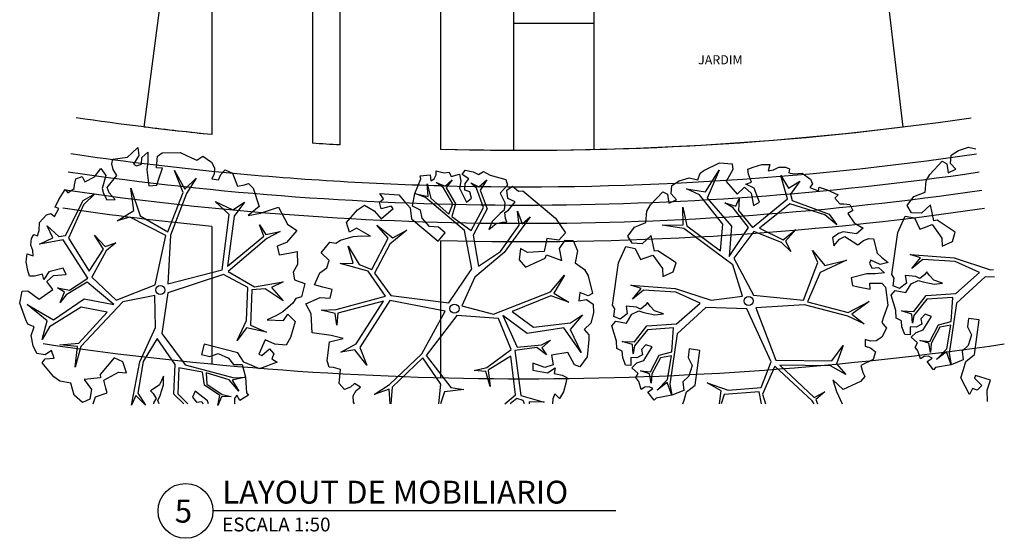
# Model space of a CAD drawing. Units: millimetres. Extents: x -66 to 1892, y -86 to 453.
# Drawn here: x 868 to 890, y -71 to -60 of the extents above; entities that cross this region are included whole.
import ezdxf
from ezdxf.enums import TextEntityAlignment as Align

# ---------------------------------------------------------------- set-up
doc = ezdxf.new("R2010")
doc.units = ezdxf.units.MM
doc.header["$LTSCALE"] = 0.01
for name, color, linetype in [('FONTE12', 2, 'Continuous'), ('Piso', 1, 'Continuous'), ('Terreno', 3, 'Continuous'), ('Vegetaзгo', 1, 'Continuous')]:
    doc.layers.add(name, color=color, linetype=linetype)
doc.styles.add('ARIAL', font='ARIAL.TTF', dxfattribs={"height": 0.2})
doc.styles.add('ROMANS', font='romans.shx', dxfattribs={"height": 0.15})

msp = doc.modelspace()

# ---------------------------------------------------------------- linework, layer by layer
at = {"layer": 'FONTE12', "color": 1}
msp.add_line((881.52, -70.365), (872.716, -70.365), dxfattribs=at)
msp.add_circle((872.116, -70.365), 0.6, dxfattribs=at)
at = {"layer": 'Piso', "color": 2}
for p, q in [((872.69, -58.469), (872.69, -62.135)), ((874.89, -58.469), (874.89, -62.322)), ((875.49, -58.469), (875.49, -62.361)), ((877.69, -58.469), (877.69, -62.457)), ((879.289, -59.295, 0.291), (879.289, -62.482, 0.291)), ((881.04, -59.295, -0.969), (881.04, -62.465, -0.969)), ((879.289, -59.695, -1.939), (881.04, -59.695, -1.939))]:
    msp.add_line(p, q, dxfattribs=at)
at = {"layer": 'Terreno'}
for p, q in [((871.214, -61.968), (871.599, -58.993)), ((887.805, -61.972), (887.453, -58.993)), ((872.69, -64.145), (872.69, -67.159)), ((877.69, -64.457), (877.69, -67.458))]:
    msp.add_line(p, q, dxfattribs=at)
at = {"layer": 'Terreno', "flags": 128}
for points in [[(872.69, -62.135, -0.011058), (869.727, -61.767, -0.005493)], [(889.291, -61.772, -0.043125), (877.69, -62.457, -0.018563)], [(872.69, -62.135, -0.005502), (871.214, -61.968, -3.598898)], [(887.805, -61.972, -0.037559), (877.69, -62.457, -0.018563)], [(875.49, -62.361, -0.002227), (874.89, -62.322, -0.008178)]]:
    msp.add_lwpolyline(points, format="xyb", dxfattribs=at)
at = {"layer": 'Terreno'}
for points in [[(872.69, -62.939, -0.011356), (869.611, -62.558)], [(889.407, -62.563, -0.043045), (877.69, -63.257, -0.000951)], [(872.69, -64.145, -0.01179), (869.437, -63.745)], [(889.581, -63.751, -0.042929), (877.69, -64.457, -0.000728)], [(890.015, -66.719, -0.072845), (869.001, -66.714)]]:
    msp.add_lwpolyline(points, format="xyb", dxfattribs=at)
at = {"layer": 'Terreno', "color": 8}
for points in [[(889.465, -62.959, -0.072845), (869.553, -62.954)], [(877.701, -63.257, -0.018386), (872.69, -62.939, -0.000618)], [(889.523, -63.355, -0.072845), (869.495, -63.35)]]:
    msp.add_lwpolyline(points, format="xyb", dxfattribs=at)
at = {"layer": 'Vegetaзгo', "color": 8, "flags": 128}
for points in [[(870.098, -68.024), (870.148, -67.869), (870.401, -67.786), (870.376, -67.678), (870.332, -67.502), (870.651, -67.327), (870.825, -67.343), (870.749, -67.104), (870.556, -67.019), (870.252, -67.382), (870.256, -67.456), (869.9, -67.494), (870.06, -67.709), (870.026, -67.924), (869.861, -67.997), (869.679, -67.833), (869.612, -67.573), (869.366, -67.526), (869.237, -67.434), (868.984, -67.129), (869.048, -67.036), (869.246, -67.026), (869.188, -66.856), (869.049, -66.952), (868.869, -66.922), (868.786, -66.752), (868.74, -66.526), (868.81, -66.339), (868.668, -66.277), (868.623, -66.185), (868.491, -65.824), (868.547, -65.559), (868.67, -65.552), (868.918, -65.733), (869.215, -65.525), (869.087, -65.348), (869.229, -65.216), (869.505, -65.192), (869.444, -65.056), (869.131, -65.137), (869.02, -65.306), (868.989, -65.184), (868.813, -65.227), (868.703, -65.228), (868.667, -65.105), (868.634, -64.916), (868.653, -64.74), (868.786, -64.789), (868.78, -64.67), (868.735, -64.554), (868.751, -64.406), (868.798, -64.32), (868.883, -64.348), (868.913, -64.235), (868.924, -64.056), (869.074, -63.889), (869.175, -63.856), (869.251, -63.928), (869.349, -63.748), (869.264, -63.721), (869.347, -63.554), (869.482, -63.333), (869.546, -63.409), (869.684, -63.314), (869.691, -63.231), (869.72, -63.098), (869.857, -63.052), (869.914, -63.164), (870.127, -63.054), (870.265, -62.872), (870.372, -63.025), (870.295, -63.311), (870.324, -63.421), (870.399, -63.56), (870.577, -63.551), (870.447, -63.407), (870.401, -63.29), (870.614, -63.025), (870.536, -62.894), (870.502, -62.773), (870.528, -62.668), (870.847, -62.624), (870.942, -62.54), (871.075, -62.414), (871.096, -62.588), (870.982, -62.78), (871.044, -62.817), (871.157, -62.779), (871.162, -62.636), (871.291, -62.518), (871.289, -62.721), (871.267, -62.905), (871.316, -63.255), (871.486, -63.243), (871.528, -63.125), (871.61, -62.871), (871.479, -62.862), (871.505, -62.603), (871.605, -62.53), (872, -62.522), (872.249, -62.643), (872.361, -62.692), (872.496, -62.606), (872.681, -62.736), (872.747, -62.861), (872.739, -62.991), (872.69, -63.102), (872.839, -63.12), (872.888, -63.008), (872.982, -62.904), (873.145, -62.975), (873.249, -63.263), (873.406, -63.235), (873.493, -63.2), (873.593, -63.305), (873.724, -63.703), (873.486, -63.901), (873.754, -63.849), (874.151, -63.72), (874.348, -64.09), (874.549, -64.235), (874.322, -64.494), (874.117, -64.574), (874.165, -64.766), (874.373, -64.724), (874.557, -64.692), (874.564, -64.978), (874.471, -65.146), (874.495, -65.307), (874.724, -65.389), (874.654, -65.679), (874.524, -65.717), (874.459, -65.821), (874.244, -66.01), (874.093, -66.095), (873.904, -66.182), (874.254, -66.203), (874.355, -66.059), (874.511, -66.221), (874.412, -66.575), (874.314, -66.737)], [(889.648, -67.97), (889.642, -67.726), (889.71, -67.503), (889.382, -67.402), (889.362, -67.465), (889.524, -67.62), (889.424, -67.723), (889.316, -67.69), (889.256, -67.818), (889.256, -67.818), (889.064, -67.454), (889.12, -67.275), (889.176, -67.095), (889.362, -66.943), (889.468, -66.187), (889.235, -66.155), (889.209, -66.342), (889.296, -66.517), (889.224, -66.75), (889.094, -66.872), (889.115, -67.064), (888.851, -67.169), (888.509, -67.231), (888.466, -67.277), (888.33, -67.1), (888.436, -67.021), (888.359, -66.982), (888.26, -66.989), (888.185, -67.04), (888.128, -66.866), (888.065, -66.78), (888.115, -66.692), (887.975, -66.567), (888.09, -66.461), (888.241, -66.404), (888.421, -66.111), (888.287, -66.062), (888.189, -66.165), (888.211, -66.283), (888.087, -66.349), (887.957, -66.338), (887.954, -66.516), (887.837, -66.509), (887.777, -66.342), (887.768, -66.206), (887.652, -66.148), (887.644, -65.982), (887.54, -65.645), (887.63, -65.547), (887.862, -65.589), (887.981, -65.396), (888.13, -65.323), (888.238, -65.356), (888.481, -65.409), (888.667, -65.385), (888.473, -65.318), (888.378, -65.214), (888.321, -65.137), (888.271, -65.203), (888.165, -65.282), (888.081, -65.241), (887.851, -65.215), (887.873, -65.385), (887.725, -65.502), (887.587, -65.445), (887.61, -65.274), (887.553, -65.197), (887.69, -64.274), (887.846, -63.917), (888.054, -63.958), (888.165, -64.201), (888.269, -64.163), (888.439, -64.1), (888.649, -64.397), (888.653, -64.572), (888.882, -64.469), (888.944, -64.268), (888.549, -64.006), (888.476, -64.018), (888.398, -63.67), (888.202, -63.853), (887.985, -63.844), (887.894, -63.688), (888.037, -63.488), (888.287, -63.392), (888.306, -63.143), (888.384, -63.004), (888.658, -62.718), (888.757, -62.772), (888.789, -62.967), (888.952, -62.89), (888.841, -62.763), (888.851, -62.58), (889.01, -62.479), (889.229, -62.407), (889.39, -62.447)], [(882.989, -68.024), (883.014, -67.943), (883.07, -67.763), (883.256, -67.612), (883.362, -66.856), (883.129, -66.823), (883.103, -67.01), (883.19, -67.185), (883.118, -67.418), (882.988, -67.54), (883.009, -67.733), (882.745, -67.837), (882.403, -67.899), (882.36, -67.945), (882.224, -67.768), (882.33, -67.689), (882.253, -67.651), (882.155, -67.657), (882.079, -67.708), (882.022, -67.535), (881.959, -67.448), (882.009, -67.36), (881.869, -67.235), (881.984, -67.129), (882.135, -67.072), (882.315, -66.779), (882.181, -66.73), (882.083, -66.833), (882.105, -66.952), (881.981, -67.017), (881.851, -67.007), (881.848, -67.184), (881.731, -67.178), (881.672, -67.011), (881.662, -66.874), (881.546, -66.816), (881.538, -66.65), (881.434, -66.314), (881.524, -66.215), (881.756, -66.257), (881.875, -66.064), (882.024, -65.991), (882.132, -66.025), (882.376, -66.078), (882.561, -66.053), (882.367, -65.986), (882.273, -65.883), (882.215, -65.805), (882.165, -65.871), (882.059, -65.95), (881.975, -65.909), (881.745, -65.883), (881.767, -66.053), (881.619, -66.171), (881.481, -66.113), (881.504, -65.942), (881.447, -65.865), (881.584, -64.942), (881.74, -64.585), (881.948, -64.626), (882.059, -64.869), (882.163, -64.832), (882.333, -64.768), (882.543, -65.065), (882.547, -65.24), (882.776, -65.137), (882.838, -64.936), (882.443, -64.675), (882.37, -64.687), (882.292, -64.338), (882.097, -64.521), (881.879, -64.512), (881.788, -64.356), (881.931, -64.157), (882.181, -64.06), (882.2, -63.811), (882.278, -63.672), (882.552, -63.386), (882.651, -63.44), (882.683, -63.635), (882.846, -63.558), (882.735, -63.431), (882.745, -63.249), (882.904, -63.147), (883.123, -63.076), (883.317, -63.124), (883.363, -62.976), (883.449, -62.921), (883.792, -62.749), (884.063, -62.774), (884.083, -62.897), (883.931, -63.163), (884.172, -63.434), (884.334, -63.287), (884.48, -63.414), (884.535, -63.686), (884.663, -63.609), (884.548, -63.307), (884.367, -63.216), (884.485, -63.172), (884.422, -63.001), (884.409, -62.893), (884.527, -62.843), (884.711, -62.789), (884.888, -62.788), (884.854, -62.926), (884.972, -62.906), (885.083, -62.848), (885.231, -62.847), (885.322, -62.885), (885.304, -62.972), (885.419, -62.989), (885.599, -62.979), (885.781, -63.11), (885.825, -63.207), (885.763, -63.29), (885.952, -63.367), (885.97, -63.28), (886.145, -63.343), (886.38, -63.453), (886.312, -63.525), (886.421, -63.651), (886.505, -63.649), (886.64, -63.663), (886.702, -63.794), (886.597, -63.863), (886.73, -64.062), (886.926, -64.178), (886.786, -64.302), (886.493, -64.258), (886.388, -64.3), (886.258, -64.389), (886.287, -64.565), (886.415, -64.419), (886.526, -64.361), (886.813, -64.543), (886.935, -64.45), (887.052, -64.403), (887.158, -64.417), (887.238, -64.729), (887.333, -64.814), (887.473, -64.932), (887.302, -64.972), (887.098, -64.881), (887.069, -64.946), (887.119, -65.055), (887.262, -65.043), (887.393, -65.158), (887.192, -65.179), (887.007, -65.178), (886.664, -65.266), (886.696, -65.434), (886.817, -65.462), (887.079, -65.515), (887.073, -65.384), (887.334, -65.381), (887.417, -65.471), (887.47, -65.863), (887.377, -66.125), (887.341, -66.241), (887.442, -66.365), (887.334, -66.564), (887.217, -66.643), (887.087, -66.65), (886.971, -66.614), (886.971, -66.765), (887.087, -66.801), (887.201, -66.882), (887.149, -67.051), (886.875, -67.187), (886.92, -67.34), (886.964, -67.424), (886.872, -67.534), (886.491, -67.709), (886.267, -67.495), (886.35, -67.756), (886.472, -68.024)], [(872.079, -68.024), (871.859, -67.812), (871.887, -67.16), (871.493, -66.596), (871.193, -67.096), (871.074, -67.793), (871.239, -68.052), (871.028, -67.841), (870.935, -68.054), (871.115, -67.105), (871.46, -66.351), (871.447, -65.656), (870.745, -65.79), (869.83, -66.767), (869.707, -67.224), (869.751, -66.771), (869.369, -66.734), (869.785, -66.693), (870.405, -66.02), (869.834, -65.909), (869.141, -66.341), (868.979, -66.613), (869.09, -66.207), (868.655, -65.852), (869.231, -66.182), (869.901, -65.727), (870.55, -65.853), (869.968, -65.36), (869.509, -65.639), (869.375, -65.809), (869.473, -65.582), (869.314, -65.487), (869.578, -65.536), (869.981, -65.275), (869.442, -64.437), (868.922, -64.527), (869.214, -64.392), (869.092, -64.129), (869.349, -64.366), (869.491, -64.343), (869.88, -63.576), (870.13, -63.43), (869.884, -63.669), (869.556, -64.402), (870.009, -65.12), (870.325, -64.637), (870.129, -64.332), (870.358, -64.585), (870.596, -64.498), (870.379, -64.676), (870.067, -65.255), (870.602, -65.752), (871.454, -65.419), (871.685, -64.341), (870.902, -63.94), (870.625, -64.022), (870.986, -63.793), (870.918, -63.308), (871.127, -63.913), (871.731, -64.263), (872.061, -63.4), (871.875, -62.919), (872.104, -63.328), (872.349, -63.087), (872.138, -63.422), (871.791, -64.333), (871.731, -65.397), (872.92, -65.089), (873.072, -63.88), (872.765, -63.595), (873.149, -63.782), (873.404, -63.609), (873.176, -63.918), (873.036, -65.014), (873.828, -64.352), (873.732, -64.105), (873.875, -64.316), (874.187, -64.255), (873.892, -64.404), (873.047, -65.131), (873.624, -65.465), (874.247, -65.351), (873.996, -65.481), (874.249, -65.77), (873.86, -65.51), (873.564, -65.532), (873.536, -66.302), (873.887, -66.455), (873.45, -66.357), (873.242, -66.637), (873.452, -66.201), (873.481, -65.48), (872.946, -65.197), (871.731, -65.593)], [(876.031, -63.675), (876.242, -63.798), (876.394, -63.974), (876.654, -63.749), (876.61, -63.699), (876.394, -63.754), (876.358, -63.615), (876.444, -63.541), (876.367, -63.422), (876.367, -63.422), (876.777, -63.451), (876.9, -63.594), (877.024, -63.736), (877.054, -63.974), (877.64, -64.463), (877.79, -64.283), (877.646, -64.162), (877.45, -64.143), (877.291, -63.959), (877.256, -63.784), (877.081, -63.701), (877.132, -63.421), (877.26, -63.098), (877.244, -63.037), (877.466, -63.016), (877.477, -63.147), (877.55, -63.102), (877.597, -63.015), (877.593, -62.924), (877.771, -62.967), (877.877, -62.959), (877.926, -63.048), (878.106, -62.996), (878.135, -63.149), (878.104, -63.307), (878.258, -63.615), (878.37, -63.527), (878.334, -63.389), (878.222, -63.346), (878.232, -63.206), (878.31, -63.101), (878.161, -63.005), (878.228, -62.909), (878.401, -62.946), (878.522, -63.01), (878.633, -62.943), (878.778, -63.023), (879.118, -63.113), (879.154, -63.241), (878.996, -63.416), (879.097, -63.619), (879.08, -63.784), (878.995, -63.858), (878.821, -64.037), (878.744, -64.207), (878.904, -64.078), (879.041, -64.052), (879.137, -64.044), (879.108, -63.967), (879.097, -63.835), (879.176, -63.785), (879.319, -63.605), (879.164, -63.533), (879.142, -63.346), (879.264, -63.259), (879.397, -63.369), (879.493, -63.361), (880.204, -63.964), (880.424, -64.286), (880.28, -64.441), (880.015, -64.406), (879.992, -64.515), (879.955, -64.693), (879.593, -64.714), (879.442, -64.625), (879.408, -64.874), (879.546, -65.033), (879.977, -64.836), (880.005, -64.767), (880.342, -64.885), (880.29, -64.622), (880.413, -64.442), (880.593, -64.447), (880.687, -64.674), (880.637, -64.937), (880.839, -65.085), (880.915, -65.224), (881.014, -65.608), (880.915, -65.664), (880.732, -65.588), (880.712, -65.767), (880.879, -65.74), (881.028, -65.845), (881.031, -66.034), (880.975, -66.257), (880.832, -66.397), (880.934, -66.514), (880.934, -66.616), (880.899, -66.998), (880.735, -67.214), (880.62, -67.167), (880.474, -66.897), (880.117, -66.958), (880.156, -67.173), (879.972, -67.231), (879.711, -67.134), (879.709, -67.283), (880.026, -67.345), (880.199, -67.239), (880.174, -67.363), (880.352, -67.399), (880.451, -67.446), (880.431, -67.573), (880.38, -67.757), (880.288, -67.908), (880.188, -67.807), (880.143, -67.916), (880.135, -68.024)], [(884.388, -65.942), (883.487, -65.914), (882.864, -66.492), (882.7, -67.591), (882.745, -67.837), (882.647, -67.555), (882.423, -67.724), (882.649, -67.491), (882.738, -66.972), (882.499, -67.017), (882.313, -67.369), (882.292, -67.57), (882.26, -67.366), (882.059, -67.303), (882.28, -67.326), (882.469, -66.962), (882.746, -66.889), (882.783, -66.364), (882.213, -66.405), (881.934, -66.757), (881.902, -66.927), (881.888, -66.728), (881.662, -66.658), (881.93, -66.669), (882.198, -66.32), (882.849, -66.274), (883.365, -65.819), (882.834, -65.578), (882.128, -65.538), (881.89, -65.731), (882.075, -65.497), (881.853, -65.429), (882.816, -65.501), (883.605, -65.758), (884.294, -65.667), (884.081, -64.985), (883.007, -64.186), (882.539, -64.115), (882.994, -64.108), (882.988, -63.724), (883.075, -64.133), (883.814, -64.673), (883.86, -64.093), (883.352, -63.454), (883.064, -63.323), (883.48, -63.387), (883.784, -62.915), (883.521, -63.525), (884.048, -64.139), (883.997, -64.798), (884.421, -64.164), (884.091, -63.739), (883.908, -63.626), (884.144, -63.697), (884.221, -63.529), (884.202, -63.797), (884.507, -64.168), (885.278, -63.537), (885.13, -63.031), (885.298, -63.306), (885.545, -63.155), (885.339, -63.437), (885.378, -63.575), (886.183, -63.876), (886.356, -64.108), (886.091, -63.89), (885.326, -63.647), (884.663, -64.178), (885.179, -64.438), (885.46, -64.208), (885.235, -64.464), (885.348, -64.691), (885.147, -64.495), (884.536, -64.251), (884.103, -64.838), (884.529, -65.647), (885.627, -65.755), (885.937, -64.932), (885.824, -64.666), (886.092, -64.999), (886.566, -64.877), (885.989, -65.153), (885.71, -65.792), (886.604, -66.023), (887.061, -65.784), (886.68, -66.058), (886.948, -66.273), (886.591, -66.102), (885.647, -65.86), (884.582, -65.92), (885.023, -67.067), (886.241, -67.081), (886.49, -66.745), (886.348, -67.147), (886.548, -67.381), (886.216, -67.189), (885.11, -67.174), (885.858, -67.886), (886.092, -67.763), (885.898, -67.928), (885.929, -68.024)], [(877.873, -65.817), (878.373, -65.067), (878.212, -64.233), (877.365, -63.513), (877.132, -63.421), (877.423, -63.487), (877.399, -63.208), (877.477, -63.523), (877.87, -63.872), (877.959, -63.646), (877.758, -63.301), (877.598, -63.178), (877.789, -63.259), (877.948, -63.121), (877.812, -63.296), (878.021, -63.648), (877.937, -63.923), (878.363, -64.231), (878.629, -63.726), (878.478, -63.303), (878.35, -63.186), (878.527, -63.279), (878.705, -63.125), (878.555, -63.346), (878.709, -63.758), (878.404, -64.335), (878.518, -65.013), (879.004, -64.69), (879.411, -64.112), (879.372, -63.807), (879.473, -64.088), (879.648, -63.935), (879.078, -64.715), (878.443, -65.249), (878.157, -65.882), (878.848, -66.062), (880.094, -65.572), (880.401, -65.212), (880.167, -65.603), (880.496, -65.8), (880.103, -65.659), (879.254, -66), (879.722, -66.345), (880.533, -66.252), (880.796, -66.076), (880.522, -66.396), (880.763, -66.903), (880.384, -66.358), (879.583, -66.481), (879.051, -66.089), (879.366, -66.784), (879.9, -66.729), (880.094, -66.633), (879.908, -66.796), (880.01, -66.95), (879.793, -66.792), (879.317, -66.855), (879.445, -67.843), (879.953, -67.985), (879.631, -67.982), (879.631, -68.024)], [(875.808, -68.024), (875.789, -67.99), (875.783, -67.849), (875.846, -67.735), (875.939, -67.655), (875.811, -67.576), (875.719, -67.656), (875.589, -67.709), (875.473, -67.575), (875.502, -67.271), (875.348, -67.229), (875.255, -67.222), (875.209, -67.085), (875.262, -66.669), (875.562, -66.593), (875.297, -66.525), (874.883, -66.471), (874.864, -66.052), (874.745, -65.835), (875.061, -65.698), (875.281, -65.713), (875.319, -65.52), (875.114, -65.468), (874.934, -65.419), (875.05, -65.157), (875.206, -65.045), (875.254, -64.889), (875.082, -64.717), (875.27, -64.485), (875.403, -64.507), (875.506, -64.441), (875.782, -64.362), (875.955, -64.35), (876.163, -64.352), (875.856, -64.183), (875.702, -64.271), (875.632, -64.057), (875.872, -63.78), (876.031, -63.675)], [(876.586, -68.024), (876.564, -67.703), (876.24, -67.816), (876.574, -67.603), (877.278, -66.93), (877.789, -65.994), (876.583, -65.762), (875.927, -66.789), (876.081, -67.178), (875.815, -66.845), (875.51, -66.891), (875.849, -66.71), (876.446, -65.78), (875.446, -66.038), (875.427, -66.302), (875.389, -66.05), (875.081, -65.972), (875.411, -65.963), (876.486, -65.67), (876.108, -65.12), (875.497, -64.956), (875.779, -64.946), (875.674, -64.577), (875.915, -64.978), (876.191, -65.086), (876.546, -64.402), (876.296, -64.113), (876.648, -64.389), (876.956, -64.225), (876.579, -64.529), (876.244, -65.168), (876.606, -65.654), (877.873, -65.817)], [(889.8, -65.252), (889.593, -65.246), (888.97, -65.823), (888.806, -66.923), (888.851, -67.169), (888.753, -66.887), (888.529, -67.055), (888.755, -66.823), (888.844, -66.304), (888.605, -66.348), (888.419, -66.701), (888.398, -66.902), (888.366, -66.697), (888.165, -66.635), (888.386, -66.658), (888.574, -66.294), (888.852, -66.22), (888.889, -65.696), (888.319, -65.737), (888.04, -66.088), (888.008, -66.259), (887.994, -66.059), (887.768, -65.99), (888.036, -66.001), (888.304, -65.652), (888.955, -65.606), (889.471, -65.151), (888.94, -64.909), (888.234, -64.869), (887.996, -65.063), (888.181, -64.829), (887.958, -64.76), (888.922, -64.833), (889.711, -65.09), (889.775, -65.082)], [(871.731, -65.593), (871.601, -66.485), (872.105, -67.17), (873.179, -67.456), (873.428, -67.44), (873.137, -67.505), (873.279, -67.746), (873.073, -67.495), (872.568, -67.348), (872.585, -67.591), (872.914, -67.816), (873.112, -67.859), (872.905, -67.868), (872.82, -68.061), (872.868, -67.844), (872.528, -67.615), (872.486, -67.331), (871.969, -67.236), (871.945, -67.806), (872.164, -68.024)], [(883.792, -68.024), (883.823, -67.737), (883.521, -67.562), (883.978, -67.721), (884.697, -67.668), (884.919, -67.105), (884.388, -65.942)], [(879.095, -68.024), (879.326, -67.826), (879.226, -66.983), (878.733, -67.284), (878.779, -67.643), (878.681, -67.317), (878.429, -67.293), (878.701, -67.226), (879.231, -66.836), (878.961, -66.158), (878.049, -66.093), (877.378, -66.968), (877.912, -67.666), (878.198, -67.711), (877.774, -67.762), (877.692, -68.024)], [(874.314, -66.737), (874.071, -66.717), (873.858, -66.623), (873.72, -66.938), (873.781, -66.965), (873.952, -66.822), (874.044, -66.932), (873.999, -67.036), (874.119, -67.11), (874.119, -67.11), (873.736, -67.26), (873.564, -67.184), (873.391, -67.108), (873.262, -66.907), (872.523, -66.716), (872.464, -66.943), (872.647, -66.991), (872.831, -66.923), (873.054, -67.021), (873.161, -67.165), (873.354, -67.165), (873.428, -67.44), (873.451, -67.786), (873.492, -67.834), (873.301, -67.949), (873.234, -67.835), (873.187, -67.907), (873.183, -68.006), (873.192, -68.024)], [(877.65, -68.024), (877.698, -67.594), (877.303, -67.019), (876.634, -67.656), (876.607, -68.024)], [(885.858, -68.024), (885.813, -67.955), (884.996, -67.198), (884.729, -67.809), (884.794, -68.024)], [(871.54, -68.024), (871.513, -67.948), (871.558, -67.844), (871.638, -67.608), (871.635, -67.421), (871.546, -67.606), (871.433, -67.688), (871.35, -67.737), (871.41, -67.794), (871.476, -67.908), (871.426, -67.987), (871.417, -68.024)], [(872.616, -68.024), (872.599, -67.959), (872.328, -67.747), (872.265, -67.875), (872.356, -67.984), (872.476, -67.975), (872.495, -68.024)], [(884.706, -68.024), (884.656, -67.757), (883.888, -67.816), (883.823, -68.024)], [(879.529, -68.024), (879.498, -67.948), (879.36, -67.908), (879.209, -68.024)]]:
    msp.add_lwpolyline(points, dxfattribs=at)
at = {"layer": 'Vegetaзгo', "color": 8}
for centre in [(871.566, -65.534), (877.996, -65.941), (877.996, -65.941), (884.428, -65.772)]:
    msp.add_circle(centre, 0.1, dxfattribs=at)

# ---------------------------------------------------------------- texts
at = {"layer": 'FONTE12', "style": 'ROMANS'}
msp.add_text('JARDIM', height=0.2, dxfattribs=at).set_placement((883.807, -60.523), align=Align.MIDDLE)
at = {"layer": 'FONTE12', "color": 3, "style": 'ARIAL'}
for s, height, p in [('LAYOUT DE MOBILIARIO', 0.5, (872.918, -70.205)), ('5', 0.502, (871.88, -70.621))]:
    msp.add_text(s, height=height, dxfattribs=at).set_placement(p)
at = {"layer": 'FONTE12', "color": 1, "style": 'ARIAL'}
msp.add_text('ESCALA 1:50', height=0.302, dxfattribs=at).set_placement((872.917, -70.814))

doc.saveas('drawing.dxf')
